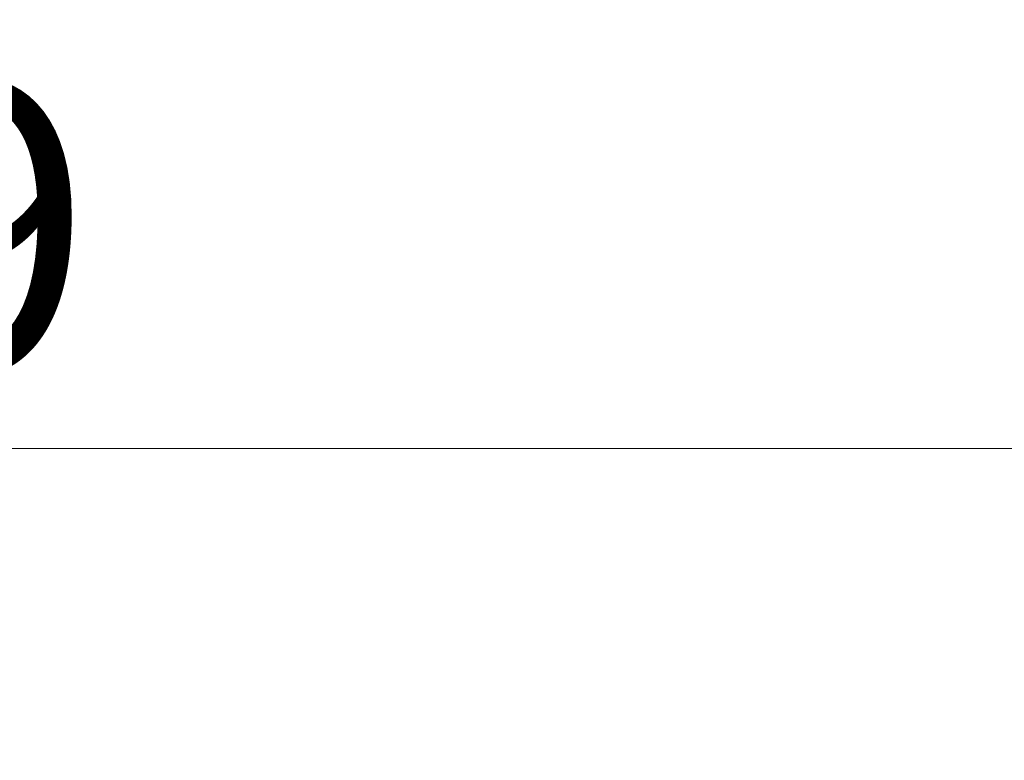
# Model space of a CAD drawing. Units: millimetres. Extents: x 8306 to 16919, y 2538 to 15384.
# Drawn here: x 13344 to 14054, y 8315 to 8849 of the extents above; entities that cross this region are included whole.
import ezdxf

# ---------------------------------------------------------------- set-up
doc = ezdxf.new("R2010")
doc.units = ezdxf.units.MM
doc.header["$LTSCALE"] = 60
doc.layers.add('Wymiar (ISO)', color=7, linetype='Continuous', lineweight=18, true_color=0x00803f)
doc.styles.add('Tekst etykiety (ISO)', font='tahoma.ttf')
doc.dimstyles.new('Domyślne (ISO)', dxfattribs={"dimscale": 60, "dimtxt": 3.5, "dimasz": 2.5, "dimexe": 3.175, "dimexo": 0, "dimgap": 0.762, "dimtad": 1, "dimtoh": 1, "dimdec": 0, "dimrnd": 1e-08, "dimzin": 0, "dimtxsty": 'Tekst etykiety (ISO)', "dimcen": 0.09, "dimdle": 10, "dimclrd": 256, "dimclre": 256, "dimclrt": 256, "dimadec": 0, "dimazin": 0, "dimtfac": 0.714286, "dimtdec": 0, "dimtmove": 0, "dimatfit": 3, "dimfxl": 1, "dimtolj": 1, "dimtzin": 0, "dimlwd": -1, "dimlwe": -1, "dimarcsym": 0})

# ---------------------------------------------------------------- blocks, each defined once
blk = doc.blocks.new('*D7')
at = {"layer": 'Defpoints', "color": 0, "transparency": 16777216}
for p in [(16918.81, 10461.28), (16918.81, 8062.76), (9314.09, 5745.83)]:
    blk.add_point(p, dxfattribs=at)
at = {"layer": 'Wymiar (ISO)', "transparency": 16777216}
for p, q in [((9314.09, 5745.83), (9314.09, 10651.78)), ((16918.81, 8062.76), (16918.81, 10651.78)), ((9464.09, 10461.28), (16768.81, 10461.28))]:
    blk.add_line(p, q, dxfattribs=at)
for points in [[(9464.09, 10486.28), (9464.09, 10436.28), (9314.09, 10461.28)], [(16768.81, 10486.28), (16768.81, 10436.28), (16918.81, 10461.28)]]:
    blk.add_solid(points, dxfattribs=at)
at = {"layer": 'Wymiar (ISO)', "transparency": 16777216, "insert": (13116.45, 10725.61), "char_height": 210, "attachment_point": 2, "style": 'Tekst etykiety (ISO)'}
blk.add_mtext('\\A1;7605', dxfattribs=at)
blk = doc.blocks.new('*D9')
at = {"layer": 'Defpoints', "color": 0, "transparency": 16777216}
for p in [(15418.81, 8539.98), (15418.81, 7997.61), (10739.64, 5588.91)]:
    blk.add_point(p, dxfattribs=at)
at = {"layer": 'Wymiar (ISO)', "transparency": 16777216}
for p, q in [((10739.64, 5588.91), (10739.64, 8730.48)), ((15418.81, 7997.61), (15418.81, 8730.48)), ((10889.64, 8539.98), (15268.81, 8539.98))]:
    blk.add_line(p, q, dxfattribs=at)
for points in [[(10889.64, 8564.98), (10889.64, 8514.98), (10739.64, 8539.98)], [(15268.81, 8564.98), (15268.81, 8514.98), (15418.81, 8539.98)]]:
    blk.add_solid(points, dxfattribs=at)
at = {"layer": 'Wymiar (ISO)', "transparency": 16777216, "insert": (13079.22, 8804.31), "char_height": 210, "attachment_point": 2, "style": 'Tekst etykiety (ISO)'}
blk.add_mtext('\\A1;4679', dxfattribs=at)

msp = doc.modelspace()

# ---------------------------------------------------------------- dimensions: what is measured, and where the dimension line sits
at = {"layer": 'Wymiar (ISO)'}
for base, p1, p2, picture, middle in [((16918.81, 10461.28), (9314.09, 5745.83), (16918.81, 8062.76), '*D7', (13116.45, 10461.28)), ((15418.81, 8539.98), (10739.64, 5588.91), (15418.81, 7997.61), '*D9', (13079.22, 8539.98))]:
    dim = msp.add_linear_dim(base=base, p1=p1, p2=p2, angle=180, dimstyle='Domyślne (ISO)', override={"dimtoh": 0, "dimdec": 0, "dimtp": 0, "dimtm": 0, "dimtdec": 0, "dimtofl": 0, "dimatfit": 1}, dxfattribs=at)
    dim.commit()
    dim.dimension.update_dxf_attribs({"geometry": picture, "text_midpoint": middle, "dimtype": 160})

doc.saveas('drawing.dxf')
